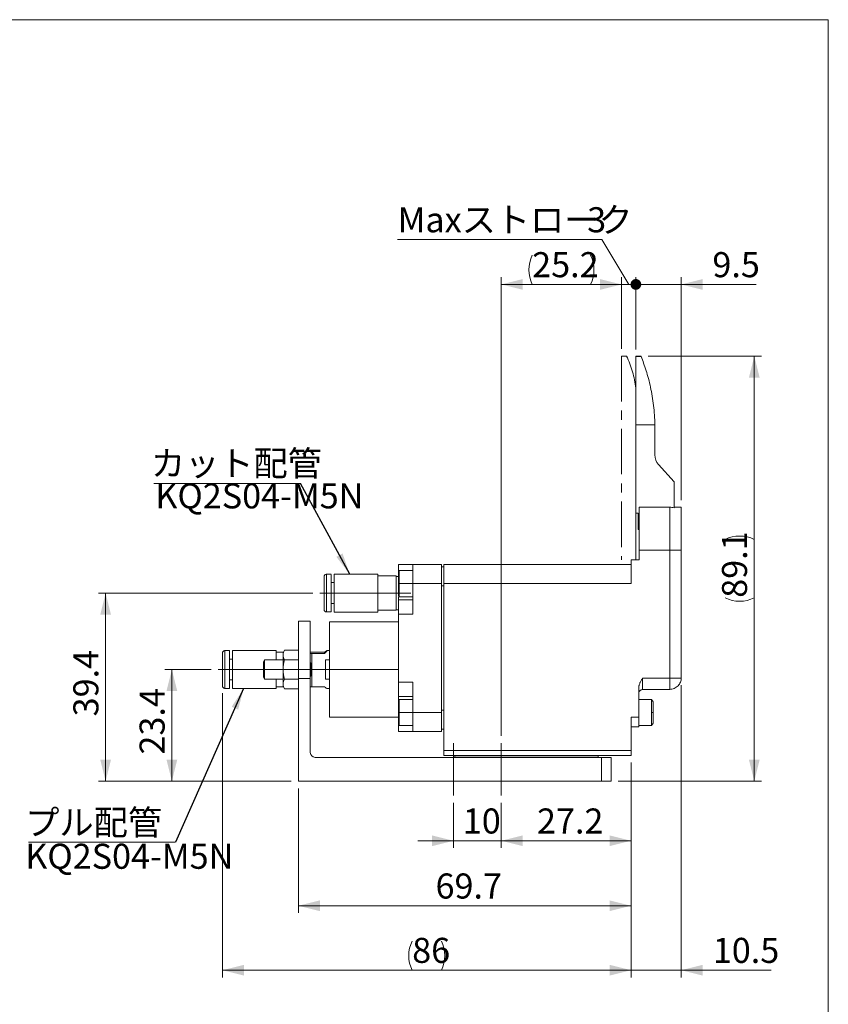
# Model space of a CAD drawing. Units: millimetres. Extents: x 20 to 198, y 10 to 285.
# Drawn here: x 84 to 197, y 148 to 285 of the extents above; entities that cross this region are included whole.
import ezdxf

# ---------------------------------------------------------------- set-up
doc = ezdxf.new("R2010")
doc.units = ezdxf.units.MM
doc.linetypes.add('CENTER', pattern=[10.16, 6.35, -1.27, 1.27, -1.27])
doc.linetypes.add('CENTERX2', pattern=[20.32, 12.7, -2.54, 2.54, -2.54])
doc.styles.add('SLDTEXTSTYLE0', font='TXT', dxfattribs={"width": 0.7, "bigfont": 'bigfont'})
doc.styles.get("Standard").update_dxf_attribs({"font": 'txt', "bigfont": 'bigfont'})
doc.dimstyles.new('SLDDIMSTYLE0', dxfattribs={"dimtxt": 3.5, "dimasz": 1.5, "dimexe": 0, "dimexo": 0.0625, "dimgap": 0.875, "dimtad": 3, "dimdec": 1, "dimlfac": 1.5, "dimrnd": 1e-09, "dimzin": 12, "dimdsep": 46, "dimtxsty": 'SLDTEXTSTYLE0', "dimblk1": 'DOT', "dimsah": 1, "dimcen": 0.09, "dimadec": 0, "dimazin": 3, "dimtfac": 1, "dimtdec": 3, "dimtmove": 0, "dimatfit": 0, "dimldrblk": 'DOT', "dimfxl": 1, "dimfrac": 2, "dimtolj": 1, "dimtzin": 12, "dimarcsym": 0})
doc.dimstyles.new('SLDDIMSTYLE1', dxfattribs={"dimtxt": 3.5, "dimasz": 3, "dimexe": 0, "dimexo": 0.0625, "dimgap": 0.875, "dimtad": 3, "dimdec": 1, "dimlfac": 1.5, "dimrnd": 1e-09, "dimzin": 12, "dimdsep": 46, "dimtxsty": 'SLDTEXTSTYLE0', "dimsah": 1, "dimcen": 0.09, "dimadec": 0, "dimazin": 3, "dimtfac": 1, "dimtdec": 3, "dimtofl": 0, "dimtmove": 0, "dimatfit": 3, "dimfxl": 1, "dimfrac": 2, "dimtolj": 1, "dimtzin": 12, "dimarcsym": 0})
doc.dimstyles.new('SLDDIMSTYLE2', dxfattribs={"dimtxt": 3.5, "dimasz": 3, "dimexe": 0, "dimexo": 0.0625, "dimgap": 0.875, "dimtad": 3, "dimdec": 1, "dimlfac": 1.5, "dimrnd": 1e-09, "dimzin": 12, "dimdsep": 46, "dimtxsty": 'SLDTEXTSTYLE0', "dimsah": 1, "dimcen": 0.09, "dimadec": 0, "dimazin": 3, "dimtfac": 1, "dimtdec": 3, "dimtmove": 0, "dimatfit": 0, "dimfxl": 1, "dimfrac": 2, "dimtolj": 1, "dimtzin": 12, "dimarcsym": 0})
doc.dimstyles.new('SLDDIMSTYLE3', dxfattribs={"dimtxt": 3.5, "dimasz": 3, "dimexe": 0, "dimexo": 0.0625, "dimgap": 0.875, "dimtad": 3, "dimdec": 1, "dimlfac": 1.5, "dimrnd": 1e-09, "dimzin": 12, "dimdsep": 46, "dimtxsty": 'SLDTEXTSTYLE0', "dimblk2": 'DOT', "dimsah": 1, "dimcen": 0.09, "dimadec": 0, "dimazin": 3, "dimtfac": 1, "dimtdec": 3, "dimtmove": 0, "dimatfit": 0, "dimfxl": 1, "dimfrac": 2, "dimtolj": 1, "dimtzin": 12, "dimarcsym": 0})
doc.dimstyles.new('SLDDIMSTYLE4', dxfattribs={"dimtxt": 3.5, "dimasz": 3, "dimexe": 0, "dimexo": 0.0625, "dimgap": 0.875, "dimtad": 3, "dimdec": 0, "dimlfac": 1.5, "dimrnd": 1e-09, "dimzin": 12, "dimdsep": 46, "dimtxsty": 'SLDTEXTSTYLE0', "dimsah": 1, "dimcen": 0.09, "dimadec": 0, "dimazin": 3, "dimtfac": 1, "dimtdec": 3, "dimtofl": 0, "dimtmove": 0, "dimatfit": 3, "dimfxl": 1, "dimfrac": 2, "dimtolj": 1, "dimtzin": 12, "dimarcsym": 0})
doc.dimstyles.new('SLDDIMSTYLE5', dxfattribs={"dimtxt": 0.18, "dimasz": 3, "dimexe": 0, "dimexo": 0.0625, "dimgap": 0, "dimtad": 0, "dimtih": 1, "dimtoh": 1, "dimdec": 0, "dimrnd": 1e-09, "dimzin": 0, "dimdsep": 46, "dimtxsty": 'Standard', "dimsah": 1, "dimcen": 0.09, "dimadec": 0, "dimazin": 0, "dimtfac": 3, "dimtdec": 0, "dimtofl": 0, "dimtmove": 0, "dimatfit": 3, "dimfxl": 1, "dimfrac": 2, "dimtolj": 1, "dimtzin": 0, "dimarcsym": 0})

# ---------------------------------------------------------------- blocks, each defined once
blk = doc.blocks.new('_Dot')
at = {"color": 0, "linetype": 'ByBlock', "lineweight": -2}
blk.add_line((-0.5, 0), (-1, 0), dxfattribs=at)
at = {"color": 0, "linetype": 'ByBlock', "const_width": 0.5}
blk.add_lwpolyline([(-0.25, 0, 1), (0.25, 0, 1)], format="xyb", close=True, dxfattribs=at)
blk = doc.blocks.new('_D')
at = {"color": 7, "linetype": 'Continuous', "lineweight": 0}
for p, q in [((165.12, 254.3), (136.61, 254.3)), ((168.88, 248.03), (165.12, 254.3)), ((167.88, 239.02), (167.88, 249.03)), ((169.88, 238.96), (169.88, 249.03)), ((167.88, 248.03), (162.88, 248.03)), ((169.88, 248.03), (167.88, 248.03)), ((169.88, 248.03), (174.88, 248.03))]:
    blk.add_line(p, q, dxfattribs=at)
at = {"color": 7, "linetype": 'Continuous', "lineweight": 18}
blk.add_solid([(167.88, 248.03), (164.88, 248.78), (164.88, 247.28)], dxfattribs=at)
at = {"color": 7, "linetype": 'Continuous', "lineweight": 18, "xscale": 1.5, "yscale": 1.5, "rotation": 180}
blk.add_blockref('_Dot', (169.88, 248.03), dxfattribs=at)
at = {"color": 7, "linetype": 'Continuous', "lineweight": 18, "char_height": 3.5, "attachment_point": 1, "style": 'SLDTEXTSTYLE0'}
for s, insert in [('Maxストローク', (136.61, 258.81)), ('3', (163.08, 258.81))]:
    blk.add_mtext(s, dxfattribs=dict(at, insert=insert))
blk = doc.blocks.new('_D_1')
at = {"color": 7, "linetype": 'Continuous', "lineweight": 0}
for p, q in [((151.08, 184.99), (151.08, 249.03)), ((167.88, 239.02), (167.88, 249.03)), ((167.88, 248.03), (151.08, 248.03))]:
    blk.add_line(p, q, dxfattribs=at)
at = {"color": 7, "linetype": 'Continuous', "lineweight": 18}
for start, end in [(153.4349, 206.5651), (333.4349, 26.5651)]:
    blk.add_arc((159.48, 250.06), 4.55, start, end, dxfattribs=at)
for points in [[(151.08, 248.03), (154.08, 247.28), (154.08, 248.78)], [(167.88, 248.03), (164.88, 248.78), (164.88, 247.28)]]:
    blk.add_solid(points, dxfattribs=at)
at = {"color": 7, "linetype": 'Continuous', "lineweight": 18, "insert": (155.4, 252.54), "char_height": 3.5, "attachment_point": 1, "style": 'SLDTEXTSTYLE0'}
blk.add_mtext('25.2', dxfattribs=at)
blk = doc.blocks.new('_D_2')
at = {"color": 7, "linetype": 'Continuous', "lineweight": 0}
for p, q in [((144.41, 175.65), (144.41, 169.34)), ((151.08, 175.65), (151.08, 169.34)), ((144.41, 170.34), (139.41, 170.34)), ((151.08, 170.34), (144.41, 170.34)), ((151.08, 170.34), (156.08, 170.34))]:
    blk.add_line(p, q, dxfattribs=at)
at = {"color": 7, "linetype": 'Continuous', "lineweight": 18}
for points in [[(144.41, 170.34), (141.41, 171.09), (141.41, 169.59)], [(151.08, 170.34), (154.08, 169.59), (154.08, 171.09)]]:
    blk.add_solid(points, dxfattribs=at)
at = {"color": 7, "linetype": 'Continuous', "lineweight": 18, "insert": (145.71, 174.85), "char_height": 3.5, "attachment_point": 1, "style": 'SLDTEXTSTYLE0'}
blk.add_mtext('10', dxfattribs=at)
blk = doc.blocks.new('_D_3')
at = {"color": 7, "linetype": 'Continuous', "lineweight": 0}
for p, q in [((110.54, 194.25), (104.07, 194.25)), ((105.07, 178.65), (105.07, 194.25)), ((121.74, 178.65), (104.07, 178.65))]:
    blk.add_line(p, q, dxfattribs=at)
at = {"color": 7, "linetype": 'Continuous', "lineweight": 18}
for points in [[(105.07, 194.25), (104.32, 191.25), (105.82, 191.25)], [(105.07, 178.65), (105.82, 181.65), (104.32, 181.65)]]:
    blk.add_solid(points, dxfattribs=at)
at = {"color": 7, "linetype": 'Continuous', "lineweight": 18, "insert": (100.56, 182.38), "char_height": 3.5, "attachment_point": 1, "rotation": 90, "style": 'SLDTEXTSTYLE0'}
blk.add_mtext('23.4', dxfattribs=at)
blk = doc.blocks.new('_D_4')
at = {"color": 7, "linetype": 'Continuous', "lineweight": 0}
for p, q in [((124.74, 204.92), (94.82, 204.92)), ((95.82, 178.65), (95.82, 204.92)), ((121.74, 178.65), (94.82, 178.65))]:
    blk.add_line(p, q, dxfattribs=at)
at = {"color": 7, "linetype": 'Continuous', "lineweight": 18}
for points in [[(95.82, 204.92), (95.07, 201.92), (96.57, 201.92)], [(95.82, 178.65), (96.57, 181.65), (95.07, 181.65)]]:
    blk.add_solid(points, dxfattribs=at)
at = {"color": 7, "linetype": 'Continuous', "lineweight": 18, "insert": (91.31, 187.71), "char_height": 3.5, "attachment_point": 1, "rotation": 90, "style": 'SLDTEXTSTYLE0'}
blk.add_mtext('39.4', dxfattribs=at)
blk = doc.blocks.new('_D_5')
at = {"color": 7, "linetype": 'Continuous', "lineweight": 0}
for p, q in [((171.58, 238.02), (187.42, 238.02)), ((186.42, 178.65), (186.42, 238.02)), ((167.41, 178.65), (187.42, 178.65))]:
    blk.add_line(p, q, dxfattribs=at)
at = {"color": 7, "linetype": 'Continuous', "lineweight": 18}
for start, end in [(63.4349, 116.5651), (243.4349, 296.5651)]:
    blk.add_arc((184.38, 208.34), 4.55, start, end, dxfattribs=at)
for points in [[(186.42, 238.02), (185.67, 235.02), (187.17, 235.02)], [(186.42, 178.65), (187.17, 181.65), (185.67, 181.65)]]:
    blk.add_solid(points, dxfattribs=at)
at = {"color": 7, "linetype": 'Continuous', "lineweight": 18, "insert": (181.91, 204.27), "char_height": 3.5, "attachment_point": 1, "rotation": 90, "style": 'SLDTEXTSTYLE0'}
blk.add_mtext('89.1', dxfattribs=at)
blk = doc.blocks.new('_D_6')
at = {"color": 7, "linetype": 'Continuous', "lineweight": 0}
for p, q in [((169.88, 238.96), (169.88, 249.03)), ((176.21, 217.92), (176.21, 249.03)), ((169.88, 248.03), (164.88, 248.03)), ((176.21, 248.03), (169.88, 248.03)), ((176.21, 248.03), (186.68, 248.03))]:
    blk.add_line(p, q, dxfattribs=at)
at = {"color": 7, "linetype": 'Continuous', "lineweight": 18}
blk.add_solid([(176.21, 248.03), (179.21, 247.28), (179.21, 248.78)], dxfattribs=at)
at = {"color": 7, "linetype": 'Continuous', "lineweight": 18, "xscale": 1.5, "yscale": 1.5}
blk.add_blockref('_Dot', (169.88, 248.03, 0), dxfattribs=at)
at = {"color": 7, "linetype": 'Continuous', "lineweight": 18, "insert": (180.57, 252.54), "char_height": 3.5, "attachment_point": 1, "style": 'SLDTEXTSTYLE0'}
blk.add_mtext('9.5', dxfattribs=at)
blk = doc.blocks.new('_D_7')
at = {"color": 7, "linetype": 'Continuous', "lineweight": 0}
for p, q in [((112.14, 190.95), (112.14, 151.26)), ((169.21, 181.25), (169.21, 151.26)), ((112.14, 152.26), (169.21, 152.26))]:
    blk.add_line(p, q, dxfattribs=at)
at = {"color": 7, "linetype": 'Continuous', "lineweight": 18}
for centre, start, end in [((142.71, 154.3), 153.4349, 206.5651), ((138.64, 154.3), 333.4349, 26.5651)]:
    blk.add_arc(centre, 4.55, start, end, dxfattribs=at)
for points in [[(112.14, 152.26), (115.14, 151.51), (115.14, 153.01)], [(169.21, 152.26), (166.21, 153.01), (166.21, 151.51)]]:
    blk.add_solid(points, dxfattribs=at)
at = {"color": 7, "linetype": 'Continuous', "lineweight": 18, "insert": (138.64, 156.78), "char_height": 3.5, "attachment_point": 1, "rotation": 360, "style": 'SLDTEXTSTYLE0'}
blk.add_mtext('86', dxfattribs=at)
blk = doc.blocks.new('_D_8')
at = {"color": 7, "linetype": 'Continuous', "lineweight": 0}
for p, q in [((176.21, 192.05), (176.21, 151.26)), ((169.21, 181.25), (169.21, 151.26)), ((169.21, 152.26), (164.21, 152.26)), ((169.21, 152.26), (176.21, 152.26)), ((176.21, 152.26), (188.78, 152.26))]:
    blk.add_line(p, q, dxfattribs=at)
at = {"color": 7, "linetype": 'Continuous', "lineweight": 18}
for points in [[(169.21, 152.26), (166.21, 153.01), (166.21, 151.51)], [(176.21, 152.26), (179.21, 151.51), (179.21, 153.01)]]:
    blk.add_solid(points, dxfattribs=at)
at = {"color": 7, "linetype": 'Continuous', "lineweight": 18, "insert": (180.63, 156.78), "char_height": 3.5, "attachment_point": 1, "style": 'SLDTEXTSTYLE0'}
blk.add_mtext('10.5', dxfattribs=at)
blk = doc.blocks.new('_D_9')
at = {"color": 7, "linetype": 'Continuous', "lineweight": 0}
for p, q in [((169.21, 181.25), (169.21, 160.26)), ((122.74, 177.65), (122.74, 160.26)), ((122.74, 161.26), (169.21, 161.26))]:
    blk.add_line(p, q, dxfattribs=at)
at = {"color": 7, "linetype": 'Continuous', "lineweight": 18}
for points in [[(122.74, 161.26), (125.74, 160.51), (125.74, 162.01)], [(169.21, 161.26), (166.21, 162.01), (166.21, 160.51)]]:
    blk.add_solid(points, dxfattribs=at)
at = {"color": 7, "linetype": 'Continuous', "lineweight": 18, "insert": (141.9, 165.77), "char_height": 3.5, "attachment_point": 1, "style": 'SLDTEXTSTYLE0'}
blk.add_mtext('69.7', dxfattribs=at)
blk = doc.blocks.new('_D_10')
at = {"color": 7, "linetype": 'Continuous', "lineweight": 0}
for p, q in [((169.21, 181.25), (169.21, 169.34)), ((151.08, 175.65), (151.08, 169.34)), ((151.08, 170.34), (169.21, 170.34))]:
    blk.add_line(p, q, dxfattribs=at)
at = {"color": 7, "linetype": 'Continuous', "lineweight": 18}
for points in [[(151.08, 170.34), (154.08, 169.59), (154.08, 171.09)], [(169.21, 170.34), (166.21, 171.09), (166.21, 169.59)]]:
    blk.add_solid(points, dxfattribs=at)
at = {"color": 7, "linetype": 'Continuous', "lineweight": 18, "insert": (156.07, 174.85), "char_height": 3.5, "attachment_point": 1, "style": 'SLDTEXTSTYLE0'}
blk.add_mtext('27.2', dxfattribs=at)
blk = doc.blocks.new('SW_NOTE_0')
at = {"color": 0, "linetype": 'Continuous', "lineweight": 0}
blk.add_line((-20.49, 0), (0, 0), dxfattribs=at)
at = {"color": 0, "linetype": 'Continuous', "lineweight": 0, "insert": (-20.96, 4.52), "char_height": 3.5, "attachment_point": 1, "style": 'SLDTEXTSTYLE0'}
blk.add_mtext('プル配管\u3000', dxfattribs=at)
blk = doc.blocks.new('SW_NOTE_0_1')
at = {"color": 0, "linetype": 'Continuous', "lineweight": 0}
blk.add_line((-20.49, 0), (0, 0), dxfattribs=at)
at = {"color": 0, "linetype": 'Continuous', "lineweight": 0, "insert": (-20.91, 4.55), "char_height": 3.5, "attachment_point": 1, "style": 'SLDTEXTSTYLE0'}
blk.add_mtext('カット配管', dxfattribs=at)

msp = doc.modelspace()

# ---------------------------------------------------------------- linework, layer by layer
at = {"color": 7, "linetype": 'Continuous', "lineweight": 18}
for p, q in [((20.26, 285), (196.76, 285)), ((196.76, 285), (196.76, 10)), ((169.876, 238.024), (170.582, 238.024)), ((169.876, 237.965), (169.876, 238.024)), ((169.876, 228.426), (169.876, 237.965)), ((169.876, 237.965), (170.606, 237.965)), ((170.606, 237.965), (170.582, 238.024)), ((172.539, 228.426), (169.876, 228.426)), ((169.876, 228.426), (169.876, 216.1)), ((172.543, 224.214), (172.543, 227.988)), ((175.209, 220.454), (173.048, 222.886)), ((175.209, 216.921), (175.209, 220.454)), ((170.209, 216.1), (169.876, 216.1)), ((169.876, 216.1), (169.876, 209.587)), ((170.209, 216.1), (170.209, 213.818)), ((170.343, 216.921), (174.609, 216.921)), ((170.343, 210.921), (170.343, 216.921)), ((174.609, 216.921), (174.609, 210.921)), ((175.209, 216.824), (175.209, 216.921)), ((170.343, 213.818), (170.209, 213.818)), ((170.343, 209.587), (170.343, 210.921)), ((170.343, 210.921), (174.609, 210.921)), ((174.609, 210.921), (174.609, 193.054)), ((174.609, 210.921), (176.209, 210.921)), ((176.209, 210.921), (176.209, 193.054)), ((169.209, 206.254), (169.209, 209.587)), ((169.209, 209.587), (170.343, 209.587)), ((138.743, 208.921), (136.743, 208.921)), ((136.743, 207.254), (136.743, 208.921)), ((138.743, 208.087), (136.843, 208.087)), ((138.743, 206.254), (138.743, 208.921)), ((142.743, 208.921), (138.743, 208.921)), ((142.743, 208.921), (142.743, 206.254)), ((142.743, 208.587), (143.076, 208.587)), ((143.076, 208.921), (143.076, 206.254)), ((143.076, 208.921), (169.209, 208.921)), ((127.343, 207.554), (126.676, 207.554)), ((126.676, 204.921), (126.676, 207.554)), ((127.743, 206.384), (127.343, 206.384)), ((133.843, 207.587), (127.743, 207.587)), ((127.743, 204.921), (127.743, 207.587)), ((133.843, 204.921), (133.843, 207.587)), ((136.409, 207.321), (133.843, 207.321)), ((136.409, 207.321), (136.409, 204.921)), ((136.743, 207.254), (136.409, 207.254)), ((136.843, 206.254), (136.843, 207.248)), ((136.843, 206.254), (138.743, 206.254)), ((138.743, 202.004), (138.743, 206.254)), ((142.743, 206.254), (138.743, 206.254)), ((142.743, 188.254), (142.743, 206.254)), ((143.076, 206.254), (143.076, 182.921)), ((143.076, 206.254), (169.209, 206.254)), ((126.676, 202.287), (126.676, 204.921)), ((126.676, 204.921), (127.343, 204.921)), ((127.343, 204.921), (127.743, 204.921)), ((127.743, 204.921), (133.843, 204.921)), ((127.743, 202.254), (127.743, 204.921)), ((133.843, 202.254), (133.843, 204.921)), ((133.843, 204.921), (136.409, 204.921)), ((136.409, 204.921), (136.409, 202.521)), ((136.409, 204.921), (136.743, 204.921)), ((142.743, 205.921), (143.076, 205.921)), ((136.743, 204.004), (136.743, 204.43)), ((138.743, 204.004), (136.743, 204.004)), ((136.743, 202.004), (136.743, 204.004)), ((136.843, 204.421), (136.843, 204.765)), ((136.843, 204.421), (138.743, 204.421)), ((126.676, 202.287), (127.343, 202.287)), ((127.343, 203.457), (127.743, 203.457)), ((127.743, 202.254), (133.843, 202.254)), ((133.843, 202.521), (136.409, 202.521)), ((136.409, 202.587), (136.743, 202.587)), ((124.409, 200.987), (122.743, 200.987)), ((122.743, 192.987), (122.743, 200.987)), ((124.409, 192.987), (124.409, 200.987)), ((136.743, 200.921), (127.076, 200.921)), ((127.076, 194.254), (127.076, 200.921)), ((136.743, 192.505), (136.743, 202.004)), ((138.743, 202.004), (136.743, 202.004)), ((113.143, 196.887), (112.476, 196.887)), ((119.643, 196.921), (113.543, 196.921)), ((120.648, 196.654), (119.643, 196.654)), ((120.609, 196.587), (120.818, 196.948)), ((120.818, 196.948), (122.743, 196.948)), ((126.409, 196.688), (124.609, 196.688)), ((126.409, 196.688), (126.409, 196.47)), ((127.076, 196.921), (126.733, 196.921)), ((113.543, 195.717), (113.143, 195.717)), ((117.876, 195.327), (118.026, 195.587)), ((117.876, 193.181), (117.876, 195.327)), ((118.026, 192.921), (118.026, 195.587)), ((118.026, 195.587), (120.609, 195.587)), ((120.609, 196.275), (120.609, 196.587)), ((120.609, 194.254), (120.609, 196.275)), ((122.743, 195.601), (120.818, 195.601)), ((124.609, 194.254), (124.609, 196.47)), ((124.609, 196.47), (126.409, 196.47)), ((127.076, 195.587), (126.543, 195.587)), ((126.543, 192.921), (126.543, 195.587)), ((112.476, 194.254), (113.143, 194.254)), ((113.143, 194.254), (113.543, 194.254)), ((120.609, 192.233), (120.609, 194.254)), ((124.543, 195.087), (124.409, 195.221)), ((124.543, 195.087), (124.543, 193.421)), ((124.609, 191.82), (124.609, 194.254)), ((127.076, 194.254), (136.743, 194.254)), ((127.076, 187.587), (127.076, 194.254)), ((113.143, 192.791), (113.543, 192.791)), ((118.026, 192.921), (117.876, 193.181)), ((120.609, 192.921), (118.026, 192.921)), ((120.818, 192.907), (122.743, 192.907)), ((124.409, 192.987), (122.743, 192.987)), ((122.743, 178.654), (122.743, 192.987)), ((124.409, 193.287), (124.543, 193.421)), ((124.409, 182.654), (124.409, 192.987)), ((126.543, 192.921), (127.076, 192.921)), ((138.743, 192.505), (136.743, 192.505)), ((136.743, 190.505), (136.743, 192.505)), ((138.743, 188.254), (138.743, 192.505)), ((170.809, 193.054), (170.809, 191.454)), ((174.609, 193.054), (170.809, 193.054)), ((176.209, 193.054), (174.609, 193.054)), ((112.476, 191.621), (113.143, 191.621)), ((113.543, 191.587), (119.643, 191.587)), ((119.643, 191.854), (120.648, 191.854)), ((120.609, 191.921), (120.609, 192.233)), ((120.609, 191.921), (120.818, 191.56)), ((122.743, 191.56), (120.818, 191.56)), ((126.409, 191.82), (124.609, 191.82)), ((126.733, 191.587), (127.076, 191.587)), ((170.276, 191.643), (170.276, 187.587)), ((174.609, 191.454), (170.809, 191.454)), ((174.609, 191.48), (174.609, 191.454)), ((136.743, 190.505), (138.743, 190.505)), ((136.743, 189.794), (136.743, 190.505)), ((138.743, 190.087), (136.843, 190.087)), ((170.276, 190.087), (172.076, 190.087)), ((172.276, 189.754), (172.076, 190.087)), ((172.076, 190.087), (172.076, 188.254)), ((172.076, 190.087), (172.276, 189.754)), ((172.276, 189.754), (172.276, 188.254)), ((142.743, 188.587), (143.076, 188.587)), ((127.076, 187.587), (136.743, 187.587)), ((136.843, 188.102), (136.843, 188.254)), ((136.843, 188.254), (138.743, 188.254)), ((142.743, 188.254), (138.743, 188.254)), ((138.743, 185.587), (138.743, 188.254)), ((142.743, 185.587), (142.743, 188.254)), ((169.209, 187.587), (170.276, 187.587)), ((169.209, 187.587), (169.209, 182.921)), ((170.276, 187.587), (170.276, 186.254)), ((172.076, 188.254), (172.276, 188.254)), ((172.076, 188.254), (172.076, 186.421)), ((172.276, 188.254), (172.276, 186.754)), ((136.743, 185.587), (136.743, 186.418)), ((136.843, 186.421), (138.743, 186.421)), ((142.743, 185.921), (143.076, 185.921)), ((170.276, 186.254), (169.209, 186.254)), ((172.076, 186.421), (170.276, 186.421)), ((172.076, 186.421), (172.276, 186.754)), ((172.276, 186.754), (172.076, 186.421)), ((136.743, 185.587), (138.743, 185.587)), ((142.743, 185.587), (138.743, 185.587)), ((169.209, 182.921), (143.076, 182.921)), ((143.076, 182.254), (143.076, 182.921)), ((169.209, 182.921), (169.209, 182.254)), ((125.076, 181.987), (165.076, 181.987)), ((169.209, 182.254), (143.076, 182.254)), ((144.609, 182.021), (144.609, 182.254)), ((164.609, 182.021), (144.609, 182.021)), ((146.609, 181.987), (146.609, 182.021)), ((149.276, 182.021), (149.276, 181.987)), ((159.943, 181.987), (159.943, 182.021)), ((162.609, 182.021), (162.609, 181.987)), ((164.609, 182.254), (164.609, 182.021)), ((165.076, 181.987), (165.076, 178.654)), ((166.409, 181.987), (165.076, 181.987)), ((166.409, 181.987), (166.409, 178.654)), ((165.076, 178.654), (122.743, 178.654)), ((165.076, 178.654), (166.409, 178.654))]:
    msp.add_line(p, q, dxfattribs=at)
at = {"color": 7, "linetype": 'CENTER', "lineweight": 18}
for q in [(167.876, 209.587), (168.582, 238.024)]:
    msp.add_line((167.876, 238.024), q, dxfattribs=at)
at = {"color": 8, "linetype": 'Continuous', "lineweight": 18}
for p, q in [((136.843, 207.248), (136.843, 208.087)), ((136.843, 204.765), (136.843, 206.254)), ((112.476, 194.254), (112.476, 196.887)), ((112.476, 191.621), (112.476, 194.254)), ((113.543, 194.254), (117.876, 194.254)), ((124.609, 194.254), (126.543, 194.254)), ((174.609, 193.054), (174.609, 191.48)), ((136.843, 188.254), (136.843, 190.087)), ((136.843, 186.421), (136.843, 188.102))]:
    msp.add_line(p, q, dxfattribs=at)
at = {"color": 7, "linetype": 'CENTERX2', "lineweight": 18}
for p, q in [((125.743, 204.921), (139.538, 204.921)), ((128.725, 194.254), (111.543, 194.254)), ((144.409, 176.654), (144.409, 183.987)), ((151.076, 176.654), (151.076, 183.987))]:
    msp.add_line(p, q, dxfattribs=at)
at = {"color": 7, "linetype": 'Continuous', "lineweight": 18, "flags": 128}
msp.add_lwpolyline([(136.843, 207.248), (136.823, 207.247), (136.804, 207.244), (136.787, 207.239), (136.772, 207.232), (136.759, 207.224), (136.75, 207.215), (136.744, 207.205), (136.743, 207.194)], dxfattribs=at)
at = {"color": 7, "linetype": 'CENTER', "lineweight": 18}
msp.add_arc((156.048, 231.983), 13.914, 6.37366, 25.73348, dxfattribs=at)
at = {"color": 7, "linetype": 'Continuous', "lineweight": 18}
for centre, radius, start, end in [((174.543, 224.214), 2, 180, 221.63353), ((170.809, 190.921), 0.533, 90, 180), ((136.818, 188.409), 0.308, 255.87276, 274.62368), ((125.076, 182.654), 0.667, 180, 270)]:
    msp.add_arc(centre, radius, start, end, dxfattribs=at)
for major_axis, start_param, end_param in [((2.664, 2.664), 5.7355039, 6.7462249), ((-2.664, 2.664), 2.6785531, 3.0992717)]:
    msp.add_ellipse((124.076, 194.254), major_axis=major_axis, ratio=0.0423462, start_param=start_param, end_param=end_param, dxfattribs=at)
for points, knots in [([(170.606, 237.965), (170.851, 237.358), (171.091, 236.698), (171.428, 235.627), (171.536, 235.256), (171.742, 234.484), (171.84, 234.083), (172.107, 232.862), (172.251, 232.017), (172.408, 230.699), (172.45, 230.249), (172.512, 229.341), (172.531, 228.885), (172.539, 228.426)], [0, 0, 0, 0, 0.25, 0.25, 0.375, 0.375, 0.5, 0.5, 0.75, 0.75, 0.875, 0.875, 1, 1, 1, 1]), ([(172.543, 227.988), (172.542, 228.061), (172.542, 228.207), (172.54, 228.353), (172.539, 228.426)], [0, 0, 0, 0, 0.49999996, 1, 1, 1, 1]), ([(176.209, 216.921), (176.209, 216.921), (176.194, 216.921), (176.125, 216.921), (176.071, 216.921), (175.913, 216.921), (175.811, 216.921), (175.615, 216.921), (175.543, 216.921), (175.387, 216.921), (175.301, 216.921), (175.209, 216.921)], [0, 0, 0, 0, 0.25, 0.25, 0.5, 0.5, 0.75, 0.75, 0.875, 0.875, 1, 1, 1, 1]), ([(176.209, 216.921), (176.209, 216.876), (176.209, 216.785), (176.209, 216.645), (176.209, 216.5), (176.209, 216.351), (176.209, 216.199), (176.209, 216.042), (176.209, 215.881), (176.209, 215.659), (176.209, 215.37), (176.209, 215.008), (176.209, 214.632), (176.209, 214.114), (176.209, 213.576), (176.209, 213.023), (176.209, 212.605), (176.209, 212.183), (176.209, 211.762), (176.209, 211.34), (176.209, 211.061), (176.209, 210.921)], [0, 0, 0, 0, 0.0309543, 0.0618405, 0.0926817, 0.1235014, 0.1543226, 0.1851689, 0.2160633, 0.2470292, 0.3100976, 0.3732192, 0.4366794, 0.5001905, 0.6270914, 0.6901303, 0.7532222, 0.8154661, 0.8777625, 0.9388682, 1, 1, 1, 1]), ([(136.843, 208.087), (136.83, 208.086), (136.805, 208.083), (136.77, 208.059), (136.747, 208.022), (136.744, 207.995), (136.743, 207.981)], [0, 0, 0, 0, 0.2461774, 0.5022173, 0.7570783, 1, 1, 1, 1]), ([(136.743, 207.981), (136.743, 207.998), (136.743, 207.978), (136.743, 207.888), (136.743, 207.818), (136.743, 207.657), (136.743, 207.565), (136.743, 207.379), (136.743, 207.285), (136.743, 207.194)], [0, 0, 0, 0, 0.25, 0.25, 0.5, 0.5, 0.75, 0.75, 1, 1, 1, 1]), ([(126.343, 207.221), (126.343, 207.26), (126.35, 207.302), (126.382, 207.384), (126.408, 207.424), (126.473, 207.489), (126.512, 207.514), (126.594, 207.547), (126.637, 207.554), (126.676, 207.554)], [0, 0, 0, 0, 0.25, 0.25, 0.5, 0.5, 0.75, 0.75, 1, 1, 1, 1]), ([(126.343, 207.221), (126.343, 207.221), (126.343, 207.181), (126.343, 207.004), (126.343, 206.865), (126.343, 206.5), (126.343, 206.275), (126.343, 205.788), (126.343, 205.526), (126.343, 205.272)], [0, 0, 0, 0, 0.25, 0.25, 0.5, 0.5, 0.75, 0.75, 1, 1, 1, 1]), ([(127.343, 205.323), (127.343, 205.484), (127.343, 205.805), (127.343, 206.253), (127.343, 206.655), (127.343, 206.996), (127.343, 207.266), (127.343, 207.451), (127.343, 207.548), (127.343, 207.544), (127.343, 207.543)], [0, 0, 0, 0, 0.131763, 0.263526, 0.395289, 0.5270521, 0.6588151, 0.7905781, 0.9223411, 1, 1, 1, 1]), ([(136.743, 207.194), (136.744, 206.999), (136.747, 206.68), (136.759, 206.148), (136.772, 205.66), (136.788, 205.182), (136.8, 204.865), (136.806, 204.774), (136.806, 204.772)], [0, 0, 0, 0, 0.2447755, 0.4010221, 0.580564, 0.7804623, 0.9936165, 1, 1, 1, 1]), ([(136.743, 207.194), (136.743, 207.073), (136.743, 206.926), (136.743, 206.572), (136.743, 206.363), (136.743, 205.902), (136.743, 205.649), (136.743, 205.293), (136.743, 205.178), (136.743, 204.97), (136.743, 204.876), (136.743, 204.719), (136.743, 204.657), (136.743, 204.566), (136.743, 204.538), (136.743, 204.504), (136.743, 204.548), (136.743, 204.708), (136.743, 204.823), (136.743, 205.065), (136.743, 205.193), (136.743, 205.314)], [0, 0, 0, 0, 0.125, 0.125, 0.25, 0.25, 0.375, 0.375, 0.4375, 0.4375, 0.5, 0.5, 0.5625, 0.5625, 0.625, 0.625, 0.75, 0.75, 0.875, 0.875, 1, 1, 1, 1]), ([(126.343, 205.272), (126.343, 205.194), (126.343, 205.116), (126.343, 204.964), (126.343, 204.889), (126.343, 204.661), (126.343, 204.503), (126.343, 204.186), (126.343, 204.028), (126.343, 203.723), (126.343, 203.576), (126.343, 203.308), (126.343, 203.186), (126.343, 202.977), (126.343, 202.889), (126.343, 202.682), (126.343, 202.621), (126.343, 202.621)], [0, 0, 0, 0, 0.0625, 0.0625, 0.125, 0.125, 0.25, 0.25, 0.375, 0.375, 0.5, 0.5, 0.625, 0.625, 0.75, 0.75, 1, 1, 1, 1]), ([(127.343, 202.299), (127.343, 202.296), (127.343, 202.286), (127.343, 202.367), (127.343, 202.535), (127.343, 202.792), (127.343, 203.121), (127.343, 203.513), (127.343, 203.954), (127.343, 204.429), (127.343, 204.757), (127.343, 204.921)], [0, 0, 0, 0, 0.0488213, 0.1677186, 0.2866159, 0.4055133, 0.5244106, 0.643308, 0.7622053, 0.8811027, 1, 1, 1, 1]), ([(136.806, 204.772), (136.812, 204.67), (136.824, 204.467), (136.836, 204.436), (136.843, 204.421)], [0, 0, 0, 0, 0.5023309, 1, 1, 1, 1]), ([(126.343, 202.621), (126.343, 202.581), (126.35, 202.539), (126.382, 202.457), (126.408, 202.418), (126.473, 202.353), (126.512, 202.327), (126.594, 202.295), (126.637, 202.287), (126.676, 202.287)], [0, 0, 0, 0, 0.25, 0.25, 0.5, 0.5, 0.75, 0.75, 1, 1, 1, 1]), ([(112.476, 196.887), (112.434, 196.883), (112.369, 196.876), (112.292, 196.835), (112.238, 196.792), (112.195, 196.738), (112.154, 196.661), (112.147, 196.596), (112.143, 196.554)], [0, 0, 0, 0, 0.2394568, 0.3683607, 0.5, 0.6316393, 0.7605432, 1, 1, 1, 1]), ([(113.143, 194.254), (113.143, 194.599), (113.143, 194.943), (113.143, 195.58), (113.143, 195.872), (113.143, 196.36), (113.143, 196.555), (113.143, 196.819), (113.143, 196.887), (113.143, 196.887)], [0, 0, 0, 0, 0.25, 0.25, 0.5, 0.5, 0.75, 0.75, 1, 1, 1, 1]), ([(113.543, 194.254), (113.543, 194.298), (113.543, 194.385), (113.543, 194.515), (113.543, 194.645), (113.543, 194.817), (113.543, 195.029), (113.543, 195.276), (113.543, 195.513), (113.543, 195.813), (113.543, 196.152), (113.543, 196.43), (113.543, 196.61), (113.543, 196.722), (113.543, 196.81), (113.543, 196.873), (113.543, 196.913), (113.543, 196.918), (113.543, 196.921)], [0, 0, 0, 0, 0.0312889, 0.0625133, 0.0937487, 0.1250706, 0.1875432, 0.2501038, 0.3125764, 0.3751369, 0.5000187, 0.6249005, 0.6873732, 0.7499337, 0.8124063, 0.8749668, 0.9374395, 1, 1, 1, 1]), ([(119.643, 195.587), (119.643, 195.637), (119.643, 195.843), (119.643, 196.15), (119.643, 196.487), (119.643, 196.732), (119.643, 196.891), (119.643, 196.911), (119.643, 196.921)], [0, 0, 0, 0, 0.0604021, 0.2483217, 0.4362413, 0.6241609, 0.8120804, 1, 1, 1, 1]), ([(112.143, 196.554), (112.143, 196.554), (112.143, 196.53), (112.143, 196.437), (112.143, 196.368), (112.143, 196.199), (112.143, 196.097), (112.143, 195.876), (112.143, 195.757), (112.143, 195.389), (112.143, 195.134), (112.143, 194.663), (112.143, 194.446), (112.143, 194.254)], [0, 0, 0, 0, 0.125, 0.125, 0.25, 0.25, 0.375, 0.375, 0.5, 0.5, 0.75, 0.75, 1, 1, 1, 1]), ([(112.143, 194.254), (112.143, 194.254), (112.15, 194.254), (112.182, 194.254), (112.208, 194.254), (112.273, 194.254), (112.312, 194.254), (112.394, 194.254), (112.437, 194.254), (112.476, 194.254)], [0, 0, 0, 0, 0.25, 0.25, 0.5, 0.5, 0.75, 0.75, 1, 1, 1, 1]), ([(112.143, 194.254), (112.143, 194.062), (112.143, 193.846), (112.143, 193.375), (112.143, 193.119), (112.143, 192.751), (112.143, 192.632), (112.143, 192.411), (112.143, 192.31), (112.143, 192.14), (112.143, 192.071), (112.143, 191.978), (112.143, 191.954), (112.143, 191.954)], [0, 0, 0, 0, 0.25, 0.25, 0.5, 0.5, 0.625, 0.625, 0.75, 0.75, 0.875, 0.875, 1, 1, 1, 1]), ([(113.143, 191.621), (113.143, 191.621), (113.143, 191.689), (113.143, 191.953), (113.143, 192.148), (113.143, 192.636), (113.143, 192.928), (113.143, 193.565), (113.143, 193.909), (113.143, 194.254)], [0, 0, 0, 0, 0.25, 0.25, 0.5, 0.5, 0.75, 0.75, 1, 1, 1, 1]), ([(113.543, 191.587), (113.543, 191.588), (113.543, 191.589), (113.543, 191.599), (113.543, 191.615), (113.543, 191.645), (113.543, 191.698), (113.543, 191.786), (113.543, 191.898), (113.543, 192.078), (113.543, 192.356), (113.543, 192.695), (113.543, 192.995), (113.543, 193.232), (113.543, 193.479), (113.543, 193.733), (113.543, 193.992), (113.543, 194.167), (113.543, 194.254)], [0, 0, 0, 0, 0.0312726, 0.0624915, 0.0937324, 0.1250708, 0.1875434, 0.2501039, 0.3125765, 0.375137, 0.5000188, 0.6249005, 0.6873731, 0.7499336, 0.8124062, 0.8749667, 0.9374614, 1, 1, 1, 1]), ([(119.643, 191.587), (119.643, 191.597), (119.643, 191.617), (119.643, 191.776), (119.643, 192.022), (119.643, 192.359), (119.643, 192.665), (119.643, 192.871), (119.643, 192.921)], [0, 0, 0, 0, 0.1879196, 0.3758391, 0.5637587, 0.7516783, 0.9395979, 1, 1, 1, 1]), ([(170.276, 191.643), (170.276, 191.671), (170.278, 191.728), (170.286, 191.816), (170.301, 191.907), (170.328, 192.032), (170.376, 192.192), (170.447, 192.371), (170.53, 192.55), (170.614, 192.71), (170.709, 192.881), (170.772, 192.991), (170.809, 193.054)], [0, 0, 0, 0, 0.0545975, 0.1124056, 0.17312, 0.2364219, 0.3633351, 0.5006669, 0.6158902, 0.7502622, 0.8558469, 1, 1, 1, 1]), ([(174.609, 191.48), (174.71, 191.488), (174.918, 191.506), (175.228, 191.604), (175.519, 191.757), (175.773, 191.964), (175.974, 192.212), (176.113, 192.488), (176.197, 192.778), (176.205, 192.976), (176.209, 193.073)], [0, 0, 0, 0, 0.12122573, 0.24872654, 0.37960413, 0.51084763, 0.63986369, 0.76484755, 0.88491237, 1, 1, 1, 1]), ([(112.143, 191.954), (112.147, 191.912), (112.154, 191.848), (112.195, 191.77), (112.238, 191.717), (112.292, 191.674), (112.369, 191.632), (112.434, 191.625), (112.476, 191.621)], [0, 0, 0, 0, 0.2394568, 0.3683607, 0.5, 0.6316393, 0.7605432, 1, 1, 1, 1]), ([(136.843, 190.087), (136.83, 190.086), (136.805, 190.083), (136.77, 190.059), (136.747, 190.022), (136.744, 189.995), (136.743, 189.981)], [0, 0, 0, 0, 0.2471054, 0.5034871, 0.7580711, 1, 1, 1, 1]), ([(136.743, 189.981), (136.743, 189.969), (136.743, 189.939), (136.743, 189.846), (136.743, 189.784), (136.743, 189.563), (136.743, 189.371), (136.743, 188.979), (136.743, 188.781), (136.743, 188.418), (136.743, 188.254), (136.743, 188.11)], [0, 0, 0, 0, 0.125, 0.125, 0.25, 0.25, 0.5, 0.5, 0.75, 0.75, 1, 1, 1, 1]), ([(136.743, 188.11), (136.743, 187.966), (136.743, 187.805), (136.743, 187.46), (136.743, 187.275), (136.743, 186.93), (136.743, 186.77), (136.743, 186.608), (136.743, 186.568), (136.743, 186.521), (136.743, 186.515), (136.743, 186.527)], [0, 0, 0, 0, 0.25, 0.25, 0.5, 0.5, 0.75, 0.75, 0.875, 0.875, 1, 1, 1, 1]), ([(136.743, 186.527), (136.744, 186.513), (136.747, 186.486), (136.77, 186.449), (136.805, 186.425), (136.83, 186.422), (136.843, 186.421)], [0, 0, 0, 0, 0.2419289, 0.4965129, 0.7528946, 1, 1, 1, 1])]:
    msp.add_open_spline(points, degree=3, knots=knots, dxfattribs=at)
for points in [[(175.209, 216.824), (175.017, 216.889), (174.817, 216.921), (174.609, 216.921)], [(127.343, 204.921), (127.343, 205.055), (127.343, 205.19), (127.343, 205.323)], [(120.609, 196.275), (120.609, 196.505), (120.691, 196.728), (120.818, 196.948)], [(124.609, 196.688), (124.532, 196.675), (124.464, 196.661), (124.409, 196.647)], [(120.818, 195.601), (120.691, 195.821), (120.609, 196.045), (120.609, 196.275)], [(120.818, 195.601), (120.691, 195.161), (120.609, 194.714), (120.609, 194.254)], [(124.409, 196.511), (124.464, 196.497), (124.532, 196.483), (124.609, 196.47)], [(120.609, 194.254), (120.609, 193.794), (120.691, 193.347), (120.818, 192.907)], [(120.818, 192.907), (120.691, 192.687), (120.609, 192.463), (120.609, 192.233)], [(120.609, 192.233), (120.609, 192.003), (120.691, 191.78), (120.818, 191.56)], [(124.609, 191.82), (124.532, 191.833), (124.464, 191.847), (124.409, 191.861)]]:
    msp.add_open_spline(points, degree=3, dxfattribs=at)

# ---------------------------------------------------------------- block references
at = {"color": 7, "linetype": 'Continuous', "lineweight": 0}
for name, p in [('SW_NOTE_0_1', (123.056, 220.25)), ('SW_NOTE_0', (105.556, 170.125))]:
    msp.add_blockref(name, p, dxfattribs=at)

# ---------------------------------------------------------------- texts
at = {"color": 7, "linetype": 'Continuous', "lineweight": 0, "char_height": 3.5, "attachment_point": 1, "style": 'SLDTEXTSTYLE0'}
for insert in [(102.764, 220.254), (84.593, 169.925)]:
    msp.add_mtext('KQ2S04-M5N', dxfattribs=dict(at, insert=insert))

# ---------------------------------------------------------------- dimensions: what is measured, and where the dimension line sits
at = {"color": 7, "linetype": 'Continuous', "lineweight": 18}
for base, p1, p2, text, dimstyle, picture, middle in [((167.876, 248.026), (169.876, 237.965), (167.876, 238.024), 'Maxストローク<>', 'SLDDIMSTYLE0', '_D', (168.876, 248.026)), ((151.076, 248.026), (167.876, 238.024), (151.076, 183.987), '(<>)', 'SLDDIMSTYLE1', '_D_1', (159.476, 248.026))]:
    dim = msp.add_linear_dim(base=base, p1=p1, p2=p2, text=text, dimstyle=dimstyle, dxfattribs=at)
    dim.commit()
    dim.dimension.update_dxf_attribs({"geometry": picture, "text_midpoint": middle, "dimtype": 160})
for base, p1, p2, dimstyle, picture, middle in [((169.876, 248.026), (176.209, 216.921), (169.876, 237.965), 'SLDDIMSTYLE3', '_D_6', (183.625, 248.026)), ((176.209, 152.265), (169.209, 182.254), (176.209, 193.054), 'SLDDIMSTYLE2', '_D_8', (184.704, 152.265)), ((169.209, 161.257), (122.743, 178.654), (169.209, 182.254), 'SLDDIMSTYLE1', '_D_9', (145.976, 161.257)), ((169.209, 170.342), (151.076, 176.654), (169.209, 182.254), 'SLDDIMSTYLE1', '_D_10', (160.143, 170.342)), ((144.409, 170.342), (151.076, 176.654), (144.409, 176.654), 'SLDDIMSTYLE2', '_D_2', (147.743, 170.342))]:
    dim = msp.add_linear_dim(base=base, p1=p1, p2=p2, dimstyle=dimstyle, dxfattribs=at)
    dim.commit()
    dim.dimension.update_dxf_attribs({"geometry": picture, "text_midpoint": middle, "dimtype": 160})
for base, p1, p2, angle, dimstyle, picture, middle in [((186.417, 238.024), (166.409, 178.654), (170.582, 238.024), 90, 'SLDDIMSTYLE1', '_D_5', (186.417, 208.339)), ((169.209, 152.265), (112.143, 191.954), (169.209, 182.254), 360, 'SLDDIMSTYLE4', '_D_7', (140.676, 152.265))]:
    dim = msp.add_linear_dim(base=base, p1=p1, p2=p2, angle=angle, text='(<>)', dimstyle=dimstyle, dxfattribs=at)
    dim.commit()
    dim.dimension.update_dxf_attribs({"geometry": picture, "text_midpoint": middle, "dimtype": 160})
for base, p2, picture, middle in [((95.824, 204.921), (125.743, 204.921), '_D_4', (95.824, 191.787)), ((105.067, 194.254), (111.543, 194.254), '_D_3', (105.067, 186.454))]:
    dim = msp.add_linear_dim(base=base, p1=(122.743, 178.654), p2=p2, angle=90, dimstyle='SLDDIMSTYLE1', dxfattribs=at)
    dim.commit()
    dim.dimension.update_dxf_attribs({"geometry": picture, "text_midpoint": middle, "dimtype": 160})

# ---------------------------------------------------------------- leaders
at = {"color": 7, "linetype": 'Continuous', "lineweight": 0}
for points in [[(129.906, 207.587), (123.056, 220.25)], [(115.096, 191.595), (105.556, 170.125)]]:
    msp.add_leader(points, dimstyle='SLDDIMSTYLE5', dxfattribs=at)

doc.saveas('drawing.dxf')
